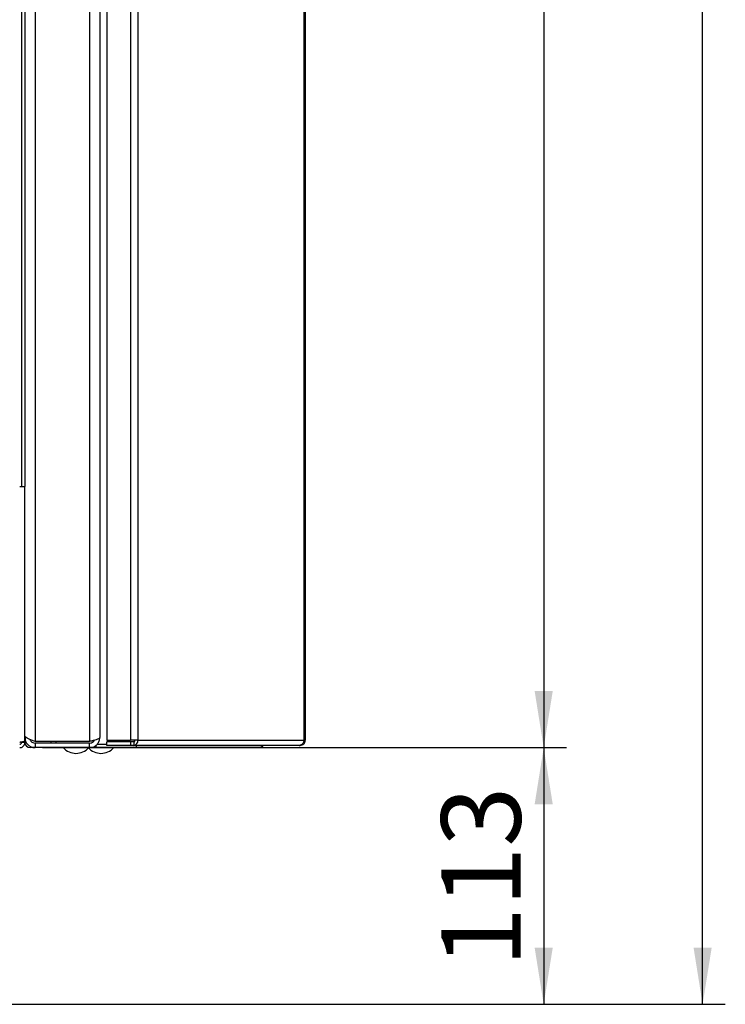
# Paper-space layout 'Blatt5' of a CAD drawing. Units: millimetres. Extents: x 0 to 4200, y 0 to 2970.
# Drawn here: x 2278 to 2589, y 1464 to 1898 of the extents above; entities that cross this region are included whole.
import ezdxf

# ---------------------------------------------------------------- set-up
doc = ezdxf.new("R2010")
doc.units = ezdxf.units.MM
doc.linetypes.add('SLD-Durchgehend', pattern=[0])
doc.layers.add('SLD-0', color=7, linetype='SLD-Durchgehend', lineweight=30)
doc.styles.add('SLDTEXTSTYLE1', font='TXT', dxfattribs={"width": 0.605})
doc.dimstyles.new('SLDDIMSTYLE0', dxfattribs={"dimtxt": 35, "dimasz": 25, "dimexe": 0, "dimexo": 0.0625, "dimgap": 8.75, "dimtad": 1, "dimdec": 0, "dimrnd": 1e-09, "dimzin": 12, "dimdsep": 46, "dimtxsty": 'SLDTEXTSTYLE1', "dimsah": 1, "dimcen": 0.09, "dimadec": 0, "dimazin": 3, "dimtfac": 1, "dimtdec": 0, "dimtofl": 0, "dimtmove": 0, "dimatfit": 3, "dimfxl": 1, "dimfrac": 2, "dimtolj": 1, "dimtzin": 12, "dimarcsym": 0})
doc.dimstyles.new('SLDDIMSTYLE2', dxfattribs={"dimtxt": 35, "dimasz": 25, "dimexe": 0, "dimexo": 0.0625, "dimgap": 8.75, "dimtad": 1, "dimdec": 1, "dimrnd": 1e-09, "dimzin": 12, "dimdsep": 46, "dimtxsty": 'SLDTEXTSTYLE1', "dimsah": 1, "dimcen": 0.09, "dimadec": 0, "dimazin": 3, "dimtfac": 1, "dimtdec": 1, "dimtofl": 0, "dimtmove": 0, "dimatfit": 3, "dimfxl": 1, "dimfrac": 2, "dimtolj": 1, "dimtzin": 12, "dimarcsym": 0})

# ---------------------------------------------------------------- blocks, each defined once
blk = doc.blocks.new('_D_60')
at = {"ltscale": 10}
for p, q in [((2111.85, 2469.97), (2588.9, 2469.97)), ((2578.9, 1464.47), (2578.9, 2469.97)), ((2103.43, 1464.47), (2588.9, 1464.47))]:
    blk.add_line(p, q, dxfattribs=at)
for points in [[(2578.9, 2469.97), (2574.9, 2444.97), (2582.9, 2444.97)], [(2578.9, 1464.47), (2582.9, 1489.47), (2574.9, 1489.47)]]:
    blk.add_solid(points, dxfattribs=at)
at = {"ltscale": 10, "insert": (2533.78, 1913.75), "char_height": 35, "attachment_point": 1, "rotation": 90, "style": 'SLDTEXTSTYLE1'}
blk.add_mtext('1006', dxfattribs=at)
blk = doc.blocks.new('_D_61')
at = {"ltscale": 10}
for p, q in [((2288.1, 2377.47), (2518.9, 2377.47)), ((2508.9, 2377.47), (2508.9, 1577.47)), ((2288.1, 1577.47), (2518.9, 1577.47))]:
    blk.add_line(p, q, dxfattribs=at)
for points in [[(2508.9, 2377.47), (2504.9, 2352.47), (2512.9, 2352.47)], [(2508.9, 1577.47), (2512.9, 1602.47), (2504.9, 1602.47)]]:
    blk.add_solid(points, dxfattribs=at)
at = {"ltscale": 10, "insert": (2463.78, 1937.37), "char_height": 35, "attachment_point": 1, "rotation": 90, "style": 'SLDTEXTSTYLE1'}
blk.add_mtext('800', dxfattribs=at)
blk = doc.blocks.new('_D_66')
at = {"ltscale": 10}
for p, q in [((2288.1, 1577.47), (2518.9, 1577.47)), ((2508.9, 1577.47), (2508.9, 1464.47)), ((2103.43, 1464.47), (2518.9, 1464.47))]:
    blk.add_line(p, q, dxfattribs=at)
for points in [[(2508.9, 1577.47), (2504.9, 1552.47), (2512.9, 1552.47)], [(2508.9, 1464.47), (2512.9, 1489.47), (2504.9, 1489.47)]]:
    blk.add_solid(points, dxfattribs=at)
at = {"ltscale": 10, "insert": (2463.78, 1480.87), "char_height": 35, "attachment_point": 1, "rotation": 90, "style": 'SLDTEXTSTYLE1'}
blk.add_mtext('113', dxfattribs=at)

psp = doc.layouts.new('Blatt5')

# ---------------------------------------------------------------- linework, layer by layer
at = {"layer": 'SLD-0', "ltscale": 10}
for p, q in [((2284.9, 2374.76), (2284.9, 1580.18)), ((2308.9, 2374.76), (2308.9, 1580.18)), ((2313.4, 2372.97), (2313.4, 1581.97)), ((2316.43, 2374.17), (2316.43, 1580.77)), ((2326.93, 2374.17), (2326.93, 1580.77)), ((2330.17, 2374.17), (2330.17, 1580.77)), ((2403.36, 1580.77), (2403.36, 2374.17)), ((2403.9, 2374.17), (2403.9, 1580.77)), ((2278.9, 2142.47), (2278.9, 1692.47)), ((2280.4, 2142.47), (2280.4, 1692.47)), ((2278.1, 1692.47), (2280.4, 1692.47)), ((2280.4, 1580.48), (2280.4, 1692.47)), ((2278.9, 1579.77), (2278.9, 1579.93)), ((2280.4, 1579.77), (2278.9, 1579.77)), ((2280.4, 1581.97), (2280.87, 1581.97)), ((2280.4, 1579.77), (2280.4, 1580.48)), ((2281.05, 1579.77), (2280.4, 1579.77)), ((2282.7, 1578.06), (2282.7, 1577.47)), ((2308.9, 1580.18), (2284.9, 1580.18)), ((2284.9, 1579.47), (2284.9, 1577.47)), ((2308.9, 1579.47), (2284.9, 1579.47)), ((2291.9, 1579.47), (2291.9, 1580.18)), ((2294.2, 1579.47), (2294.2, 1580.18)), ((2308.9, 1577.47), (2308.9, 1579.47)), ((2310.6, 1580.14), (2310.6, 1580.62)), ((2311.64, 1578.43), (2311.64, 1577.47)), ((2312.1, 1578.97), (2312.36, 1578.97)), ((2312.36, 1578.97), (2312.36, 1579.21)), ((2312.36, 1578.97), (2316.43, 1578.97)), ((2316.43, 1580.77), (2326.93, 1580.77)), ((2316.43, 1578.47), (2316.43, 1579.97)), ((2326.93, 1579.97), (2316.43, 1579.97)), ((2326.93, 1578.47), (2316.43, 1578.47)), ((2330.17, 1580.77), (2326.93, 1580.77)), ((2326.93, 1579.97), (2326.93, 1578.47)), ((2328.41, 1579.97), (2326.93, 1579.97)), ((2328.41, 1578.47), (2326.93, 1578.47)), ((2328.41, 1579.97), (2328.41, 1578.47)), ((2401.25, 1578.47), (2328.41, 1578.47)), ((2328.51, 1580.77), (2328.51, 1579.98)), ((2329.36, 1578.47), (2329.36, 1577.47)), ((2330.17, 1580.77), (2403.36, 1580.77)), ((2401.25, 1578.47), (2401.6, 1578.47)), ((2403.36, 1580.77), (2403.9, 1580.77)), ((2284.9, 1577.47), (2282.7, 1577.47)), ((2308.9, 1577.47), (2284.9, 1577.47)), ((2311.64, 1577.47), (2308.9, 1577.47)), ((2329.36, 1577.47), (2311.64, 1577.47)), ((2383.6, 1577.47), (2329.36, 1577.47))]:
    psp.add_line(p, q, dxfattribs=at)
at = {"layer": 'SLD-0', "ltscale": 100}
for centre, radius, start, end in [((2282.7, 1579.77), 2.3, 180, 270), ((2328.1, 1580.53), 2.09, 278.5517, 6.5409), ((2328.3, 1580.69), 0.725, 278.5517, 6.5409), ((2302.9, 1582.49), 7.52, 221.8853, 270), ((2302.9, 1582.49), 7.52, 270, 318.1147), ((2313.9, 1582.49), 7.52, 221.8853, 270), ((2313.9, 1582.49), 7.52, 270, 318.1147)]:
    psp.add_arc(centre, radius, start, end, dxfattribs=at)
at = {"layer": 'SLD-0', "ltscale": 10}
for points, knots in [([(2284.9, 1580.18), (2284.36, 1580.37), (2283.29, 1580.75), (2281.88, 1581.32), (2280.86, 1581.89), (2280.44, 1582.34), (2280.4, 1582.6), (2280.4, 1582.68)], [0, 0, 0, 0, 0.227761, 0.455584, 0.683406, 0.911229, 1, 1, 1, 1]), ([(2280.4, 1580.48), (2280.37, 1580.43), (2280.32, 1580.33), (2279.93, 1580.17), (2279.33, 1580.02), (2278.68, 1579.88), (2278.26, 1579.8), (2278.1, 1579.77)], [0, 0, 0, 0, 0.209052, 0.427821, 0.6465923, 0.8653635, 1, 1, 1, 1]), ([(2278.1, 1578.97), (2278.21, 1578.99), (2278.44, 1579.01), (2278.7, 1579.22), (2278.87, 1579.48), (2278.89, 1579.68), (2278.9, 1579.77)], [0, 0, 0, 0, 0.284155, 0.530993, 0.777748, 1, 1, 1, 1]), ([(2278.1, 1577.47), (2278.35, 1577.49), (2278.86, 1577.54), (2279.56, 1577.94), (2280.09, 1578.53), (2280.36, 1579.18), (2280.39, 1579.61), (2280.4, 1579.77)], [0, 0, 0, 0, 0.209052, 0.427821, 0.6465923, 0.8653635, 1, 1, 1, 1]), ([(2280.4, 1581.97), (2280.45, 1581.43), (2280.56, 1580.36), (2281.43, 1578.95), (2282.7, 1577.93), (2283.94, 1577.51), (2284.69, 1577.48), (2284.9, 1577.47)], [0, 0, 0, 0, 0.227761, 0.455584, 0.683406, 0.911229, 1, 1, 1, 1]), ([(2282.59, 1581.04), (2282.73, 1580.77), (2283.02, 1580.2), (2283.87, 1579.6), (2284.55, 1579.51), (2284.9, 1579.47)], [0, 0, 0, 0, 0.3073386, 0.6449648, 1, 1, 1, 1]), ([(2313.4, 1581.97), (2313.34, 1581.84), (2313.24, 1581.57), (2312.41, 1581.18), (2311.21, 1580.78), (2309.95, 1580.44), (2309.16, 1580.24), (2308.9, 1580.18)], [0, 0, 0, 0, 0.221505, 0.443039, 0.664574, 0.886107, 1, 1, 1, 1]), ([(2308.9, 1577.47), (2309.42, 1577.52), (2310.46, 1577.63), (2311.84, 1578.45), (2312.86, 1579.66), (2313.34, 1580.92), (2313.38, 1581.7), (2313.4, 1581.97)], [0, 0, 0, 0, 0.221505, 0.443039, 0.664574, 0.886107, 1, 1, 1, 1]), ([(2308.9, 1579.47), (2309.21, 1579.51), (2309.83, 1579.58), (2310.61, 1580.06), (2310.91, 1580.53), (2311.05, 1580.75)], [0, 0, 0, 0, 0.358708, 0.710912, 1, 1, 1, 1]), ([(2385.03, 1578.47), (2385.03, 1578.46), (2384.98, 1578.32), (2384.76, 1577.99), (2384.3, 1577.56), (2383.83, 1577.5), (2383.6, 1577.47)], [0, 0, 0, 0, 0.014229, 0.219718, 0.616733, 1, 1, 1, 1]), ([(2383.6, 1577.47), (2383.85, 1577.5), (2384.36, 1577.55), (2385.03, 1577.91), (2385.34, 1578.29), (2385.48, 1578.47)], [0, 0, 0, 0, 0.346645, 0.687421, 1, 1, 1, 1])]:
    psp.add_open_spline(points, degree=3, knots=knots, dxfattribs=at)
for points in [[(2403.36, 1580.77), (2403.3, 1580.47), (2403.19, 1579.87), (2402.7, 1579.11), (2402.03, 1578.57), (2401.51, 1578.5), (2401.25, 1578.47)], [(2401.6, 1578.47), (2401.9, 1578.5), (2402.5, 1578.57), (2403.26, 1579.11), (2403.79, 1579.87), (2403.86, 1580.47), (2403.9, 1580.77)]]:
    psp.add_open_spline(points, degree=3, dxfattribs=at)

# ---------------------------------------------------------------- dimensions: what is measured, and where the dimension line sits
at = {"ltscale": 10}
for base, p1, p2, dimstyle, picture, middle in [((2578.89765394, 2469.96984449), (2093.42599499, 1464.46984449), (2101.84565394, 2469.96984449), 'SLDDIMSTYLE0', '_D_60', (2578.89765394, 1967.21984449)), ((2508.9, 1577.47), (2278.1, 2377.47), (2278.1, 1577.47), 'SLDDIMSTYLE2', '_D_61', (2508.9, 1977.47)), ((2508.9, 1464.47), (2278.1, 1577.47), (2093.43, 1464.47), 'SLDDIMSTYLE2', '_D_66', (2508.9, 1520.97))]:
    dim = psp.add_linear_dim(base=base, p1=p1, p2=p2, angle=90, dimstyle=dimstyle, dxfattribs=at)
    dim.commit()
    dim.dimension.update_dxf_attribs({"geometry": picture, "text_midpoint": middle, "dimtype": 160})

doc.saveas('drawing.dxf')
